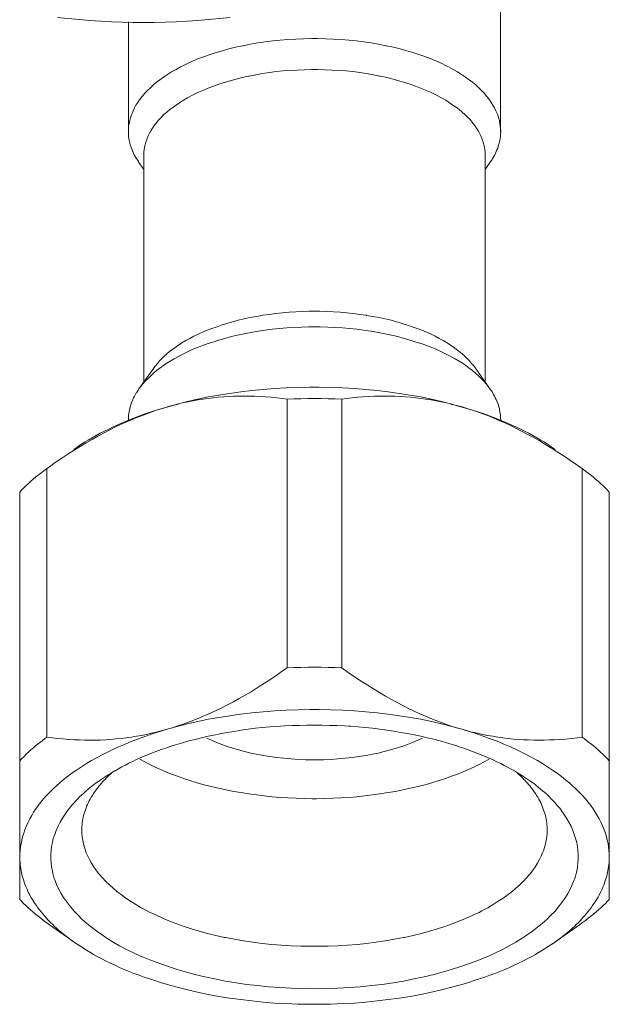
# Model space of a CAD drawing. Units: inches. Extents: x 0 to 210, y 0 to 297.
# Drawn here: x 151 to 154, y 107 to 113 of the extents above; entities that cross this region are included whole.
import ezdxf

# ---------------------------------------------------------------- set-up
doc = ezdxf.new("R2010")
doc.units = ezdxf.units.IN
doc.header["$MEASUREMENT"] = 0
doc.layers.add('Livello 1', color=7, linetype='Continuous')

# ---------------------------------------------------------------- blocks, each defined once
blk = doc.blocks.new('block 3')
at = {"layer": 'Livello 1', "color": 178, "lineweight": 18, "true_color": 0x060506}
for points in [[(153.7222, 112.8927), (153.7222, 112.2055)], [(151.6073, 112.8286), (151.6073, 112.2053)], [(152.6649, 112.7344), (152.6469, 112.7344), (152.6021, 112.7333), (152.558, 112.7315), (152.5139, 112.7287), (152.4705, 112.7252), (152.4274, 112.721), (152.3851, 112.7153), (152.3431, 112.7093), (152.3019, 112.7019), (152.2602, 112.6938), (152.2556, 112.6931), (152.2161, 112.6846), (152.1784, 112.6751), (152.1417, 112.6652), (152.1064, 112.655), (152.0725, 112.6434), (152.039, 112.6317), (152.0066, 112.6201), (151.9759, 112.6067), (151.9462, 112.594), (151.9166, 112.5795), (151.9039, 112.5735), (151.8782, 112.559), (151.8528, 112.5446), (151.8295, 112.5294), (151.8069, 112.5149), (151.7854, 112.4994), (151.7681, 112.486), (151.7494, 112.4708), (151.7325, 112.4546), (151.7162, 112.4391), (151.7018, 112.4239), (151.6884, 112.4077), (151.6838, 112.4031), (151.6711, 112.3869), (151.6605, 112.371), (151.6503, 112.3558), (151.6425, 112.3403), (151.634, 112.3241), (151.6281, 112.3089), (151.6242, 112.3004), (151.6189, 112.2842), (151.6153, 112.2684), (151.6118, 112.2521), (151.609, 112.2369), (151.6079, 112.2207), (151.6072, 112.2056)], [(152.6649, 112.7344), (152.6821, 112.7344), (152.7273, 112.7333), (152.7714, 112.7315), (152.8155, 112.7287), (152.8592, 112.7252), (152.9016, 112.721), (152.945, 112.7153), (152.9869, 112.7093), (153.0282, 112.7019), (153.0699, 112.6938), (153.0744, 112.6931), (153.114, 112.6846), (153.1517, 112.6751), (153.1887, 112.6652), (153.2237, 112.655), (153.2579, 112.6434), (153.2914, 112.6317), (153.3224, 112.6201), (153.3542, 112.6067), (153.3838, 112.594), (153.4124, 112.5795), (153.4258, 112.5735), (153.4523, 112.559), (153.4773, 112.5446), (153.5006, 112.5294), (153.5232, 112.5149), (153.544, 112.4994), (153.562, 112.486), (153.581, 112.4708), (153.598, 112.4546), (153.6135, 112.4391), (153.6287, 112.4239), (153.6421, 112.4077), (153.6463, 112.4031), (153.6583, 112.3869), (153.6692, 112.371), (153.6787, 112.3558), (153.6879, 112.3403), (153.696, 112.3241), (153.7024, 112.3089), (153.7059, 112.3004), (153.7105, 112.2842), (153.7151, 112.2684), (153.7186, 112.2521), (153.72, 112.2369), (153.7221, 112.2207), (153.7228, 112.2056)], [(152.6649, 112.558), (152.6486, 112.558), (152.6074, 112.5573), (152.5671, 112.5552), (152.5266, 112.5534), (152.4867, 112.5499), (152.4476, 112.5463), (152.4087, 112.541), (152.3699, 112.5354), (152.3315, 112.5283), (152.2934, 112.5209), (152.2902, 112.5199), (152.2539, 112.5121), (152.2189, 112.504), (152.1858, 112.4948), (152.1523, 112.4853), (152.1216, 112.4751), (152.0912, 112.4645), (152.0613, 112.4528), (152.0334, 112.4412), (152.0055, 112.4296), (151.9798, 112.4162), (151.9671, 112.4105), (151.9427, 112.3971), (151.9202, 112.3837), (151.8986, 112.3699), (151.8782, 112.3565), (151.8591, 112.3428), (151.8429, 112.3304), (151.8256, 112.316), (151.8094, 112.3026), (151.7949, 112.2881), (151.7815, 112.2736), (151.7692, 112.2592), (151.7653, 112.2542), (151.7547, 112.2398), (151.7441, 112.225), (151.7349, 112.2105), (151.7268, 112.196), (151.7205, 112.1819), (151.7141, 112.1675), (151.7117, 112.1604), (151.706, 112.1459), (151.7028, 112.1308), (151.699, 112.1163), (151.6972, 112.1018), (151.6961, 112.0877), (151.6954, 112.0733)], [(152.6649, 112.558), (152.6811, 112.558), (152.7217, 112.5573), (152.7633, 112.5552), (152.8028, 112.5534), (152.843, 112.5499), (152.8825, 112.5463), (152.9217, 112.541), (152.9601, 112.5354), (152.9982, 112.5283), (153.0356, 112.5209), (153.0402, 112.5199), (153.0762, 112.5121), (153.1115, 112.504), (153.1446, 112.4948), (153.1767, 112.4853), (153.2085, 112.4751), (153.2388, 112.4645), (153.2678, 112.4528), (153.2963, 112.4412), (153.3235, 112.4296), (153.3507, 112.4162), (153.3623, 112.4105), (153.3866, 112.3971), (153.4103, 112.3837), (153.4315, 112.3699), (153.4516, 112.3565), (153.471, 112.3428), (153.4872, 112.3304), (153.5045, 112.316), (153.5196, 112.3026), (153.5341, 112.2881), (153.5486, 112.2736), (153.5609, 112.2592), (153.5648, 112.2542), (153.5754, 112.2398), (153.5856, 112.225), (153.5944, 112.2105), (153.6022, 112.196), (153.6096, 112.1819), (153.6159, 112.1675), (153.6184, 112.1604), (153.623, 112.1459), (153.6276, 112.1308), (153.6304, 112.1163), (153.6329, 112.1018), (153.6339, 112.0877), (153.6346, 112.0733)], [(151.6072, 112.2056), (151.6072, 112.2034), (151.6072, 112.1946), (151.6079, 112.1847), (151.609, 112.1756), (151.6101, 112.1664), (151.6118, 112.1576), (151.6136, 112.1488), (151.6164, 112.1385), (151.6178, 112.1297), (151.6217, 112.1209), (151.6242, 112.1107), (151.6281, 112.1018), (151.6323, 112.0923), (151.6358, 112.0828), (151.6404, 112.0733), (151.646, 112.0641), (151.6513, 112.0549), (151.6531, 112.0525)], [(153.7228, 112.2056), (153.7228, 112.2034), (153.7221, 112.1946), (153.7221, 112.1847), (153.7211, 112.1756), (153.7193, 112.1664), (153.7186, 112.1576), (153.7168, 112.1488), (153.714, 112.1385), (153.7112, 112.1297), (153.7084, 112.1209), (153.7059, 112.1107), (153.7013, 112.1018), (153.6978, 112.0923), (153.6932, 112.0828), (153.689, 112.0733), (153.6844, 112.0641), (153.6787, 112.0549), (153.677, 112.0525)], [(151.6955, 112.0736), (151.6955, 110.7827)], [(153.634, 112.0736), (153.634, 110.7827)], [(151.6677, 112.0299), (151.6955, 111.9901)], [(153.6618, 112.0295), (153.634, 111.9906)], [(152.6649, 111.1843), (152.6352, 111.1843), (152.5968, 111.1832), (152.558, 111.1814), (152.5202, 111.179), (152.4825, 111.1754), (152.4447, 111.1716), (152.408, 111.167), (152.371, 111.162), (152.3682, 111.161), (152.3333, 111.1546), (152.298, 111.1483), (152.2638, 111.1412), (152.2306, 111.1331), (152.1981, 111.1239), (152.1667, 111.1151), (152.135, 111.1052), (152.1054, 111.095), (152.0821, 111.0872), (152.0542, 111.0767), (152.0284, 111.0654), (152.003, 111.0537), (151.9787, 111.0421), (151.9561, 111.0305), (151.9339, 111.0181), (151.912, 111.005), (151.8916, 110.9916), (151.8782, 110.9818), (151.8591, 110.9694), (151.8418, 110.956), (151.8256, 110.9426), (151.8111, 110.9289), (151.797, 110.9165), (151.7843, 110.902), (151.7727, 110.8883), (151.761, 110.8749), (151.7508, 110.8615)], [(152.6649, 111.1843), (152.6948, 111.1843), (152.7337, 111.1832), (152.7721, 111.1814), (152.8098, 111.179), (152.8479, 111.1754), (152.8846, 111.1716), (152.9217, 111.167), (152.9584, 111.162), (152.9608, 111.161), (152.9972, 111.1546), (153.0321, 111.1483), (153.0663, 111.1412), (153.0998, 111.1331), (153.1319, 111.1239), (153.1633, 111.1151), (153.194, 111.1052), (153.2247, 111.095), (153.248, 111.0872), (153.2752, 111.0767), (153.302, 111.0654), (153.327, 111.0537), (153.3507, 111.0421), (153.3739, 111.0305), (153.3962, 111.0181), (153.418, 111.005), (153.4378, 110.9916), (153.4523, 110.9818), (153.4699, 110.9694), (153.4872, 110.956), (153.5034, 110.9426), (153.5186, 110.9289), (153.5323, 110.9165), (153.5458, 110.902), (153.5574, 110.8883), (153.5694, 110.8749), (153.5789, 110.8615)], [(152.6649, 111.0961), (152.6324, 111.0961), (152.5904, 111.0943), (152.5481, 111.0929), (152.5068, 111.0901), (152.4655, 111.0862), (152.425, 111.0827), (152.3844, 111.0774), (152.3449, 111.071), (152.3421, 111.071), (152.3026, 111.064), (152.2645, 111.0566), (152.2278, 111.0488), (152.1907, 111.0403), (152.1562, 111.0305), (152.1209, 111.0206), (152.0874, 111.0096), (152.0542, 110.999), (152.0288, 110.9902), (151.9992, 110.9782), (151.9706, 110.9666), (151.9427, 110.9539), (151.9166, 110.9415), (151.8916, 110.9281), (151.8669, 110.9147), (151.844, 110.901), (151.8214, 110.8869), (151.8062, 110.8756), (151.7861, 110.8615), (151.7674, 110.847), (151.7501, 110.8325), (151.7342, 110.8181), (151.7191, 110.8029), (151.7046, 110.7884), (151.6908, 110.7733), (151.6792, 110.7588), (151.6676, 110.7433)], [(152.6649, 111.0961), (152.6973, 111.0961), (152.7397, 111.0943), (152.7809, 111.0929), (152.8233, 111.0901), (152.8638, 111.0862), (152.9055, 111.0827), (152.945, 111.0774), (152.9852, 111.071), (152.988, 111.071), (153.0268, 111.064), (153.0653, 111.0566), (153.1019, 111.0488), (153.1383, 111.0403), (153.1743, 111.0305), (153.2085, 111.0206), (153.2427, 111.0096), (153.2759, 110.999), (153.3013, 110.9902), (153.3309, 110.9782), (153.3595, 110.9666), (153.3866, 110.9539), (153.4135, 110.9415), (153.4389, 110.9281), (153.4632, 110.9147), (153.4861, 110.901), (153.5091, 110.8869), (153.5242, 110.8756), (153.544, 110.8615), (153.5627, 110.847), (153.58, 110.8325), (153.5962, 110.8181), (153.6114, 110.8029), (153.6258, 110.7884), (153.6385, 110.7733), (153.6509, 110.7588), (153.6618, 110.7433)], [(151.7512, 110.8607), (151.6676, 110.7436)], [(153.5794, 110.8612), (153.6619, 110.7434)], [(151.8274, 110.6403), (151.8838, 110.6565), (151.9424, 110.6709), (152.001, 110.6844), (152.0602, 110.6974), (152.1216, 110.708), (152.1826, 110.7179), (152.2458, 110.727), (152.3086, 110.7341), (152.3735, 110.7404), (152.4381, 110.7457), (152.5037, 110.7493), (152.571, 110.7521), (152.6388, 110.7531), (152.6649, 110.7531), (152.691, 110.7531), (152.7584, 110.7521), (152.8258, 110.7493), (152.8917, 110.7457), (152.9563, 110.7404), (153.0212, 110.7341), (153.0843, 110.727), (153.1468, 110.7179), (153.2082, 110.708), (153.2696, 110.6974), (153.3288, 110.6844), (153.3874, 110.6709), (153.4456, 110.6565), (153.5024, 110.6403)], [(151.6531, 110.7211), (151.652, 110.7204), (151.6467, 110.7105), (151.6425, 110.7013), (151.6369, 110.6925), (151.633, 110.6833), (151.6316, 110.6787), (151.627, 110.6696), (151.6235, 110.66), (151.6206, 110.6509), (151.6178, 110.6417), (151.6153, 110.6322), (151.6136, 110.623), (151.6118, 110.6131), (151.6101, 110.6043), (151.609, 110.5941), (151.6079, 110.5852), (151.6072, 110.5764), (151.6072, 110.5672)], [(152.5106, 110.6852), (152.4827, 110.6891), (152.4503, 110.6926), (152.4185, 110.6961), (152.3871, 110.6979), (152.3557, 110.7007), (152.3254, 110.7014), (152.2947, 110.7025), (152.2651, 110.7025), (152.2354, 110.7025), (152.2054, 110.7014), (152.1769, 110.7007), (152.1479, 110.6979), (152.1183, 110.6961), (152.0897, 110.6933), (152.0608, 110.6891), (152.0312, 110.6852), (152.0022, 110.6806), (151.9737, 110.6757), (151.9447, 110.67), (151.9158, 110.6637), (151.8869, 110.6566), (151.8844, 110.6556), (151.8558, 110.6485), (151.8276, 110.6411)], [(152.5104, 110.6847), (152.5104, 109.1583)], [(152.8197, 110.6847), (152.8197, 109.1583)], [(153.503, 110.6411), (153.4737, 110.6485), (153.4451, 110.6556), (153.4426, 110.6566), (153.4148, 110.6637), (153.3855, 110.67), (153.3569, 110.6757), (153.3269, 110.6806), (153.2983, 110.6852), (153.2694, 110.6891), (153.2408, 110.6933), (153.2112, 110.6961), (153.1823, 110.6979), (153.1537, 110.7007), (153.1237, 110.7014), (153.0951, 110.7025), (153.0655, 110.7025), (153.0348, 110.7025), (153.0041, 110.7014), (152.9734, 110.7007), (152.9435, 110.6979), (152.9117, 110.6961), (152.8792, 110.6926), (152.8479, 110.6891), (152.82, 110.6852)], [(153.677, 110.7211), (153.678, 110.7204), (153.6826, 110.7105), (153.6879, 110.7013), (153.6921, 110.6925), (153.6967, 110.6833), (153.6989, 110.6787), (153.7024, 110.6696), (153.7059, 110.66), (153.7094, 110.6509), (153.7123, 110.6417), (153.7151, 110.6322), (153.7168, 110.623), (153.7186, 110.6131), (153.72, 110.6043), (153.7211, 110.5941), (153.7221, 110.5852), (153.7221, 110.5764), (153.7228, 110.5672)], [(151.8274, 110.6403), (151.7978, 110.6314), (151.7681, 110.6226), (151.7374, 110.6117), (151.7067, 110.6007), (151.6761, 110.5891), (151.6556, 110.581), (151.6249, 110.5683), (151.5935, 110.5549), (151.5628, 110.5404), (151.5304, 110.5253), (151.499, 110.509), (151.4669, 110.4921), (151.4344, 110.4752), (151.4009, 110.4561), (151.3677, 110.4363), (151.3335, 110.4166), (151.2993, 110.3947), (151.264, 110.3725), (151.2284, 110.3489), (151.192, 110.3249), (151.1596, 110.3012)], [(151.8274, 110.6403), (151.7995, 110.6325), (151.7681, 110.6226), (151.7374, 110.6124), (151.7067, 110.6029), (151.6761, 110.5919), (151.6567, 110.5845), (151.6277, 110.5729), (151.5999, 110.5623), (151.5727, 110.5506), (151.5466, 110.5387), (151.5205, 110.527), (151.4954, 110.5154), (151.4711, 110.503), (151.4478, 110.4914), (151.4242, 110.4783), (151.4019, 110.4649), (151.3797, 110.4526), (151.3586, 110.4399), (151.3377, 110.4265), (151.3173, 110.4131), (151.2975, 110.3993)], [(153.5024, 110.6403), (153.5303, 110.6325), (153.5617, 110.6226), (153.5923, 110.6124), (153.623, 110.6029), (153.6534, 110.5919), (153.6731, 110.5845), (153.7021, 110.5729), (153.7299, 110.5623), (153.7571, 110.5506), (153.7832, 110.5387), (153.8089, 110.527), (153.8344, 110.5154), (153.8587, 110.503), (153.882, 110.4914), (153.9056, 110.4783), (153.9278, 110.4649), (153.9504, 110.4526), (153.9709, 110.4399), (153.9917, 110.4265), (154.0122, 110.4131), (154.0323, 110.3993)], [(154.1701, 110.301), (154.1503, 110.3155), (154.1143, 110.3398), (154.0783, 110.3642), (154.0434, 110.3864), (154.0092, 110.4083), (154.0081, 110.4093), (153.9739, 110.4298), (153.9408, 110.4495), (153.9076, 110.4686), (153.8741, 110.4866), (153.8416, 110.5035), (153.8095, 110.5197), (153.7781, 110.5349), (153.7457, 110.5504), (153.715, 110.5638), (153.6832, 110.5772), (153.6529, 110.5899), (153.6222, 110.6016), (153.5915, 110.6125), (153.5619, 110.6224), (153.5315, 110.6323), (153.503, 110.6411)], [(151.1444, 110.2914), (151.1338, 110.2825), (151.1176, 110.2709), (151.1021, 110.2589), (151.0972, 110.2547), (151.0816, 110.2427), (151.0672, 110.2303), (151.0538, 110.2187), (151.0403, 110.206), (151.0266, 110.1943), (151.0139, 110.182), (151.0022, 110.1689), (150.9899, 110.1573)], [(151.1447, 110.291), (151.1447, 108.7642)], [(151.1595, 110.3009), (151.145, 110.2914)], [(154.1851, 110.291), (154.17, 110.3012)], [(154.1853, 110.291), (154.1853, 108.7642)], [(154.1854, 110.2914), (154.1959, 110.2825), (154.2122, 110.2709), (154.2273, 110.2589), (154.2326, 110.2547), (154.2478, 110.2427), (154.2623, 110.2303), (154.2757, 110.2187), (154.2894, 110.206), (154.3032, 110.1943), (154.3155, 110.182), (154.3272, 110.1689), (154.3399, 110.1573)], [(150.9899, 110.157), (150.9899, 107.8424)], [(154.3399, 107.8424), (154.3399, 110.157)], [(152.5104, 109.1589), (152.4896, 109.1445), (152.4525, 109.1184), (152.4165, 109.0944), (152.3806, 109.0707), (152.3456, 109.0485), (152.34, 109.0446), (152.3051, 109.0228), (152.2708, 109.0034), (152.2377, 108.9843), (152.2042, 108.9653), (152.171, 108.9487), (152.1385, 108.9314), (152.1061, 108.9162), (152.0736, 108.9007), (152.0422, 108.8873), (152.0112, 108.8739), (151.9794, 108.8608), (151.9488, 108.8496), (151.9184, 108.8379), (151.8877, 108.828), (151.8581, 108.8178), (151.8274, 108.809)], [(153.503, 108.8088), (153.4723, 108.8179), (153.4416, 108.8275), (153.4109, 108.8387), (153.3805, 108.8493), (153.3499, 108.861), (153.3266, 108.8698), (153.2948, 108.8835), (153.2634, 108.897), (153.232, 108.9125), (153.1996, 108.9276), (153.1671, 108.9435), (153.135, 108.9608), (153.1015, 108.9788), (153.068, 108.9978), (153.0338, 109.0172), (152.9999, 109.0381), (152.9646, 109.061), (152.9293, 109.0832), (152.8926, 109.1072), (152.8567, 109.1326), (152.82, 109.1587)], [(153.503, 108.8088), (153.4451, 108.825), (153.3872, 108.8394), (153.329, 108.8529), (153.2694, 108.8656), (153.2087, 108.8761), (153.1474, 108.886), (153.0842, 108.8952), (153.0214, 108.9022), (152.9569, 108.9086), (152.8919, 108.9139), (152.8253, 108.9174), (152.7586, 108.9202), (152.6912, 108.9213), (152.6651, 108.9213), (152.639, 108.9213), (152.5716, 108.9202), (152.5039, 108.9174), (152.4386, 108.9139), (152.3727, 108.9086), (152.3092, 108.9022), (152.2449, 108.8952), (152.1829, 108.886), (152.1218, 108.8761), (152.0608, 108.8656), (152.0015, 108.8529), (151.9419, 108.8394), (151.8844, 108.825), (151.8276, 108.8088)], [(151.9156, 108.7324), (151.9509, 108.7427), (151.9865, 108.7515), (152.0228, 108.7603), (152.0602, 108.7695), (152.092, 108.7755), (152.1294, 108.7839), (152.1692, 108.791), (152.2088, 108.7973), (152.2483, 108.8033), (152.2888, 108.809), (152.3294, 108.8146), (152.3696, 108.8189), (152.4113, 108.8224), (152.4525, 108.8252), (152.4949, 108.828), (152.5365, 108.8309), (152.5785, 108.8312), (152.6215, 108.8323), (152.6638, 108.833), (152.6649, 108.833)], [(152.6649, 108.833), (152.7072, 108.8323), (152.7492, 108.8312), (152.7915, 108.8309), (152.8346, 108.828), (152.86, 108.827), (152.8699, 108.8263), (152.9122, 108.8224), (152.9535, 108.8189), (152.9944, 108.8146), (153.0357, 108.81), (153.0752, 108.8044), (153.1143, 108.7984), (153.1542, 108.7917), (153.193, 108.785), (153.2308, 108.7776), (153.2685, 108.7695), (153.3052, 108.7614), (153.3422, 108.7522), (153.3782, 108.7427), (153.4142, 108.7324)], [(151.8276, 108.8088), (151.7909, 108.7978), (151.7475, 108.7844), (151.7063, 108.77), (151.6657, 108.7555), (151.6269, 108.7414), (151.5884, 108.7251), (151.5514, 108.7089), (151.5158, 108.6931), (151.4805, 108.6758), (151.4614, 108.6666), (151.4293, 108.6493), (151.3986, 108.6317), (151.369, 108.6144), (151.3401, 108.5964), (151.3129, 108.5773), (151.2868, 108.5597), (151.2618, 108.5407), (151.2378, 108.5216), (151.2152, 108.5022), (151.2007, 108.4902), (151.1803, 108.4715), (151.1612, 108.4517), (151.1422, 108.4327), (151.1259, 108.414), (151.1097, 108.395), (151.0952, 108.3759), (151.0818, 108.3572), (151.0691, 108.3385), (151.0579, 108.3195), (151.048, 108.3004), (151.0452, 108.2969), (151.036, 108.2771), (151.0272, 108.2574), (151.0187, 108.2376), (151.0127, 108.2179), (151.0064, 108.1977), (151.0021, 108.1791), (150.9975, 108.1593), (150.9947, 108.1402), (150.9919, 108.1205), (150.9908, 108.1029), (150.9901, 108.0838)], [(151.8274, 108.809), (151.7995, 108.8012), (151.7706, 108.7938), (151.7681, 108.7928), (151.7392, 108.7868), (151.7103, 108.7801), (151.6817, 108.7737), (151.6528, 108.7695), (151.6242, 108.7649), (151.5953, 108.7603), (151.5656, 108.7571), (151.5367, 108.7543), (151.5081, 108.7515), (151.4785, 108.7497), (151.4496, 108.7476), (151.4199, 108.7476), (151.3903, 108.7469), (151.3607, 108.7476), (151.33, 108.7487), (151.2993, 108.7497), (151.2679, 108.7515), (151.2361, 108.7543), (151.2047, 108.7571), (151.1737, 108.7603), (151.1444, 108.7649)], [(153.503, 108.8088), (153.5396, 108.7978), (153.5816, 108.7844), (153.6233, 108.77), (153.6638, 108.7555), (153.7033, 108.7414), (153.7411, 108.7251), (153.7781, 108.7089), (153.8137, 108.6931), (153.849, 108.6758), (153.8681, 108.6666), (153.9002, 108.6493), (153.9316, 108.6317), (153.9612, 108.6144), (153.9891, 108.5964), (154.0173, 108.5773), (154.0434, 108.5597), (154.0685, 108.5407), (154.0917, 108.5216), (154.1154, 108.5022), (154.1298, 108.4902), (154.1503, 108.4715), (154.169, 108.4517), (154.1873, 108.4327), (154.2043, 108.414), (154.2198, 108.395), (154.2343, 108.3759), (154.2484, 108.3572), (154.26, 108.3385), (154.2717, 108.3195), (154.2822, 108.3004), (154.2844, 108.2969), (154.2942, 108.2771), (154.3023, 108.2574), (154.3105, 108.2376), (154.3175, 108.2179), (154.3232, 108.1977), (154.3285, 108.1791), (154.333, 108.1593), (154.3359, 108.1402), (154.3376, 108.1205), (154.3394, 108.1029), (154.3394, 108.0838)], [(154.1852, 108.765), (154.1567, 108.7611), (154.1249, 108.7576), (154.0924, 108.7537), (154.0614, 108.7513), (154.0307, 108.7495), (154.0004, 108.7484), (153.9697, 108.7477), (153.94, 108.7467), (153.9104, 108.7477), (153.8804, 108.7484), (153.8518, 108.7495), (153.8222, 108.7513), (153.7933, 108.7537), (153.7644, 108.7566), (153.7347, 108.7601), (153.7062, 108.765), (153.6772, 108.7692), (153.6487, 108.7745), (153.619, 108.7802), (153.5912, 108.7862), (153.5619, 108.7936), (153.5594, 108.7936), (153.5308, 108.8006), (153.503, 108.8088)], [(151.145, 108.765), (151.1333, 108.7566), (151.1182, 108.7438), (151.1027, 108.7322), (151.0963, 108.7276), (151.0818, 108.716), (151.0674, 108.7036), (151.0529, 108.692), (151.0395, 108.6789), (151.0272, 108.6676), (151.0145, 108.655), (151.0021, 108.6433), (150.9901, 108.6306)], [(151.4415, 108.5165), (151.4577, 108.5275), (151.4746, 108.5391), (151.4919, 108.55), (151.5099, 108.5606), (151.5286, 108.5723), (151.5314, 108.5733), (151.5505, 108.585), (151.5702, 108.5959), (151.5907, 108.6058), (151.6108, 108.6164), (151.632, 108.6262), (151.6538, 108.6365), (151.6753, 108.646), (151.6979, 108.6559), (151.7212, 108.6661), (151.7449, 108.6749), (151.7688, 108.6841), (151.7939, 108.694), (151.8193, 108.7017), (151.8454, 108.7109), (151.8609, 108.7162)], [(153.2786, 108.7594), (153.2511, 108.7467), (153.2222, 108.7343), (153.1925, 108.723), (153.1618, 108.7114), (153.1294, 108.7019), (153.0959, 108.692), (153.0616, 108.6828), (153.026, 108.674), (152.9953, 108.6676), (152.9576, 108.6606), (152.9177, 108.6539), (152.8792, 108.649), (152.839, 108.6444), (152.7981, 108.6405), (152.7579, 108.6377), (152.7163, 108.6359), (152.675, 108.6348), (152.6651, 108.6348), (152.6552, 108.6348), (152.6129, 108.6359), (152.5716, 108.6377), (152.5314, 108.6405), (152.4905, 108.6444), (152.451, 108.649), (152.4115, 108.6539), (152.3727, 108.6606), (152.3342, 108.6676), (152.3035, 108.674), (152.2679, 108.6828), (152.2333, 108.692), (152.2002, 108.7019), (152.1684, 108.7114), (152.1381, 108.723), (152.1081, 108.7343), (152.0795, 108.7467), (152.0516, 108.7594)], [(153.4689, 108.7162), (153.4869, 108.7102), (153.513, 108.701), (153.5384, 108.6922), (153.5634, 108.683), (153.5878, 108.6739), (153.6121, 108.6643), (153.6354, 108.6545), (153.658, 108.6453), (153.6795, 108.6354), (153.7014, 108.6248), (153.7229, 108.6146), (153.7426, 108.604), (153.762, 108.5941), (153.7821, 108.5832), (153.8012, 108.5723), (153.8192, 108.5617), (153.8368, 108.5511), (153.8548, 108.5391), (153.8721, 108.5282), (153.8883, 108.5165)], [(154.1852, 108.765), (154.1962, 108.7566), (154.2124, 108.7438), (154.2276, 108.7322), (154.2332, 108.7276), (154.2484, 108.716), (154.2628, 108.7036), (154.2762, 108.692), (154.2897, 108.6789), (154.3031, 108.6676), (154.3158, 108.655), (154.3274, 108.6433), (154.3394, 108.6306)], [(152.6651, 108.4147), (152.6524, 108.4147), (152.6065, 108.4154), (152.56, 108.4175), (152.5141, 108.4193), (152.469, 108.4221), (152.4242, 108.4256), (152.379, 108.4309), (152.3349, 108.4362), (152.2919, 108.4419), (152.2478, 108.4489), (152.2054, 108.4563), (152.1624, 108.4641), (152.1211, 108.474), (152.1091, 108.4757), (152.0696, 108.486), (152.0301, 108.4958), (151.9924, 108.5064), (151.9564, 108.5181), (151.9204, 108.529), (151.8858, 108.5417), (151.853, 108.5541), (151.8206, 108.5668), (151.7899, 108.5802), (151.7592, 108.5946), (151.7295, 108.6091), (151.701, 108.6235), (151.6731, 108.6387)], [(153.6564, 108.6387), (153.6285, 108.6235), (153.6007, 108.6091), (153.571, 108.5946), (153.5403, 108.5802), (153.509, 108.5668), (153.4765, 108.5541), (153.4433, 108.5417), (153.4091, 108.529), (153.3738, 108.5181), (153.3372, 108.5064), (153.2994, 108.4958), (153.2606, 108.486), (153.2204, 108.4757), (153.2091, 108.474), (153.1671, 108.4641), (153.1248, 108.4563), (153.0817, 108.4489), (153.0383, 108.4419), (152.9942, 108.4362), (152.9501, 108.4309), (152.9061, 108.4256), (152.8613, 108.4221), (152.8154, 108.4193), (152.7695, 108.4175), (152.7237, 108.4154), (152.6771, 108.4147), (152.6651, 108.4147)], [(151.4531, 108.5003), (151.4549, 108.5031), (151.4612, 108.5095), (151.4669, 108.5158), (151.4693, 108.5194), (151.4757, 108.5246), (151.4813, 108.531), (151.4873, 108.5366), (151.493, 108.5426), (151.499, 108.5483), (151.5053, 108.5532), (151.5117, 108.5589)], [(153.8192, 108.5589), (153.8217, 108.556), (153.828, 108.5511), (153.8344, 108.5444), (153.8368, 108.5426), (153.8425, 108.5366), (153.8488, 108.531), (153.8541, 108.5246), (153.8605, 108.5194), (153.8657, 108.513), (153.871, 108.507), (153.8767, 108.5003)], [(151.2402, 108.3159), (151.2473, 108.3276), (151.2554, 108.3385), (151.2639, 108.3491), (151.2727, 108.3607), (151.279, 108.3692), (151.2889, 108.3798), (151.2985, 108.3914), (151.3087, 108.402), (151.3193, 108.4133), (151.3302, 108.4249), (151.3418, 108.4355), (151.3538, 108.4461), (151.3655, 108.457), (151.3789, 108.468), (151.3912, 108.4786), (151.4046, 108.4895), (151.4191, 108.5004), (151.4336, 108.511), (151.442, 108.5167)], [(151.3423, 108.2368), (151.3423, 108.2467), (151.3434, 108.2569), (151.3444, 108.2675), (151.3452, 108.2773), (151.3473, 108.2879), (151.349, 108.2982), (151.3504, 108.3087), (151.3533, 108.3197), (151.3561, 108.3296), (151.3596, 108.3405), (151.3635, 108.3511), (151.3667, 108.361), (151.3702, 108.3719), (151.3748, 108.3818), (151.3801, 108.3924), (151.3847, 108.4026), (151.3903, 108.4125), (151.3963, 108.423), (151.4027, 108.4333), (151.409, 108.4439), (151.4164, 108.4544), (151.4242, 108.4643), (151.4316, 108.4753), (151.4404, 108.4851), (151.4489, 108.4957), (151.4531, 108.5003)], [(153.8767, 108.5003), (153.8809, 108.4957), (153.8894, 108.4851), (153.8982, 108.4753), (153.9056, 108.4643), (153.9134, 108.4544), (153.9208, 108.4439), (153.9268, 108.4333), (153.9335, 108.423), (153.9395, 108.4125), (153.9448, 108.4026), (153.9504, 108.3924), (153.9547, 108.3818), (153.9592, 108.3719), (153.9631, 108.361), (153.9666, 108.3511), (153.9702, 108.3405), (153.9737, 108.3296), (153.9765, 108.3197), (153.9793, 108.3087), (153.9811, 108.2982), (153.9825, 108.2879), (153.9843, 108.2773), (153.9853, 108.2675), (153.9864, 108.2569), (153.9871, 108.2467), (153.9871, 108.2368)], [(153.8885, 108.5167), (153.8942, 108.5121), (153.9083, 108.5022), (153.9228, 108.4913), (153.9362, 108.4803), (153.9496, 108.4697), (153.9612, 108.4595), (153.9732, 108.4489), (153.9859, 108.4383), (153.9976, 108.4267), (154.0081, 108.4154), (154.0187, 108.4048), (154.0289, 108.3942), (154.0388, 108.3826), (154.0476, 108.3713), (154.0579, 108.3607), (154.0656, 108.3491), (154.0741, 108.3385), (154.0819, 108.3276), (154.0893, 108.3159)], [(152.6651, 107.3345), (152.6644, 107.3345), (152.5977, 107.3352), (152.5328, 107.3373), (152.4683, 107.3409), (152.4041, 107.3461), (152.3416, 107.3525), (152.2792, 107.3596), (152.2192, 107.3687), (152.1589, 107.3786), (152.0993, 107.3902), (152.0418, 107.4026), (151.9843, 107.416), (151.9384, 107.429), (151.8855, 107.4439), (151.835, 107.4601), (151.7853, 107.4774), (151.738, 107.4954), (151.6918, 107.5144), (151.6802, 107.5187), (151.6368, 107.5388), (151.5965, 107.5585), (151.5577, 107.579), (151.5207, 107.5998), (151.4858, 107.6213), (151.4526, 107.6439), (151.4276, 107.6619), (151.3979, 107.6841), (151.3708, 107.706), (151.3454, 107.7282), (151.3221, 107.7518), (151.3006, 107.7744), (151.2808, 107.7973), (151.2727, 107.8069), (151.2554, 107.8302), (151.2392, 107.8534), (151.2247, 107.876), (151.2124, 107.8996), (151.2014, 107.9219), (151.1926, 107.9441), (151.1845, 107.9667), (151.1782, 107.99), (151.1757, 108.0034), (151.1711, 108.027), (151.1683, 108.0503), (151.1672, 108.0739), (151.1672, 108.0972), (151.1683, 108.1205), (151.1711, 108.1431), (151.1757, 108.1653), (151.1806, 108.1882), (151.1891, 108.2115), (151.1968, 108.2348), (151.2081, 108.2581), (151.2198, 108.281), (151.2332, 108.3043), (151.2402, 108.3159)], [(154.0893, 108.3159), (154.0974, 108.3043), (154.1108, 108.281), (154.1224, 108.2581), (154.1323, 108.2348), (154.1411, 108.2115), (154.1485, 108.1882), (154.1549, 108.1653), (154.1584, 108.1431), (154.1612, 108.1205), (154.163, 108.0972), (154.163, 108.0739), (154.1612, 108.0503), (154.1584, 108.027), (154.1549, 108.0034), (154.151, 107.99), (154.145, 107.9667), (154.1365, 107.9441), (154.1277, 107.9219), (154.1171, 107.8996), (154.1044, 107.876), (154.0903, 107.8534), (154.0748, 107.8302), (154.0568, 107.8069), (154.0494, 107.7973), (154.03, 107.7744), (154.0081, 107.7518), (153.9841, 107.7282), (153.9584, 107.706), (153.9316, 107.6841), (153.903, 107.6619), (153.878, 107.6439), (153.8444, 107.6213), (153.8095, 107.5998), (153.7714, 107.579), (153.733, 107.5585), (153.6928, 107.5388), (153.6494, 107.5187), (153.6384, 107.5144), (153.5926, 107.4954), (153.5449, 107.4774), (153.4956, 107.4601), (153.444, 107.4439), (153.3911, 107.429), (153.3453, 107.416), (153.2885, 107.4026), (153.2299, 107.3902), (153.1717, 107.3786), (153.1114, 107.3687), (153.05, 107.3596), (152.9883, 107.3525), (152.9251, 107.3461), (152.8623, 107.3409), (152.797, 107.3373), (152.7318, 107.3352), (152.6658, 107.3345), (152.6651, 107.3345)], [(152.6651, 107.5758), (152.6425, 107.5758), (152.5871, 107.5762), (152.5314, 107.579), (152.476, 107.5818), (152.4224, 107.5864), (152.3684, 107.5924), (152.3152, 107.5987), (152.2622, 107.6068), (152.2107, 107.616), (152.1589, 107.6259), (152.1532, 107.6266), (152.1038, 107.6375), (152.0562, 107.6495), (152.0103, 107.6619), (151.9663, 107.6753), (151.9239, 107.689), (151.8826, 107.7032), (151.8417, 107.7187), (151.8033, 107.7349), (151.7666, 107.7518), (151.7306, 107.7688), (151.7133, 107.7769), (151.6809, 107.7952), (151.6498, 107.8129), (151.6202, 107.8319), (151.592, 107.8499), (151.5659, 107.8697), (151.5436, 107.8855), (151.5207, 107.9056), (151.4995, 107.9247), (151.4794, 107.9441), (151.4604, 107.9642), (151.4438, 107.984), (151.4382, 107.99), (151.423, 108.0101), (151.4092, 108.0298), (151.3979, 108.0485), (151.3859, 108.0683), (151.3771, 108.0884), (151.3679, 108.1071), (151.3644, 108.118), (151.3581, 108.1378), (151.3528, 108.1575), (151.3482, 108.1783), (151.3454, 108.1977), (151.3436, 108.2168), (151.3425, 108.2369)], [(153.9866, 108.2369), (153.9866, 108.2168), (153.9849, 108.1977), (153.982, 108.1783), (153.9774, 108.1575), (153.9725, 108.1378), (153.9658, 108.118), (153.9612, 108.1071), (153.9535, 108.0884), (153.9436, 108.0683), (153.9326, 108.0485), (153.921, 108.0298), (153.9065, 108.0101), (153.8914, 107.99), (153.8868, 107.984), (153.8688, 107.9642), (153.8508, 107.9441), (153.831, 107.9247), (153.8095, 107.9056), (153.7859, 107.8855), (153.7644, 107.8697), (153.7376, 107.8499), (153.7093, 107.8319), (153.6808, 107.8129), (153.6494, 107.7952), (153.6162, 107.7769), (153.6, 107.7688), (153.5636, 107.7518), (153.5262, 107.7349), (153.4874, 107.7187), (153.4476, 107.7032), (153.4063, 107.689), (153.3633, 107.6753), (153.3192, 107.6619), (153.2733, 107.6495), (153.2253, 107.6375), (153.1763, 107.6266), (153.1706, 107.6259), (153.1195, 107.616), (153.0673, 107.6068), (153.0151, 107.5987), (152.9611, 107.5924), (152.9071, 107.5864), (152.8531, 107.5818), (152.7981, 107.579), (152.7434, 107.5762), (152.6866, 107.5758), (152.6651, 107.5758)], [(150.9901, 108.0838), (150.9901, 108.0757), (150.9908, 108.0637), (150.9919, 108.0524), (150.9929, 108.0408), (150.9936, 108.0291), (150.9954, 108.0178), (150.9975, 108.0062), (151, 107.9945), (151.0028, 107.9829), (151.0053, 107.9713), (151.0092, 107.9586), (151.0127, 107.9469), (151.0173, 107.9353), (151.0215, 107.9236), (151.0261, 107.912), (151.0317, 107.9), (151.037, 107.8884), (151.0423, 107.8767), (151.048, 107.8672)], [(154.3394, 108.0838), (154.3394, 108.0757), (154.3394, 108.0637), (154.3383, 108.0524), (154.3376, 108.0408), (154.3359, 108.0291), (154.3338, 108.0178), (154.332, 108.0062), (154.3302, 107.9945), (154.3274, 107.9829), (154.3242, 107.9713), (154.3203, 107.9586), (154.3168, 107.9469), (154.3129, 107.9353), (154.3087, 107.9236), (154.3031, 107.912), (154.2985, 107.9), (154.2935, 107.8884), (154.2868, 107.8767), (154.2822, 107.8672)], [(150.9899, 107.842), (151.0022, 107.8304), (151.0139, 107.8177), (151.0252, 107.8078), (151.0375, 107.7951), (151.0513, 107.7835), (151.0654, 107.7711), (151.0788, 107.7591), (151.0943, 107.7464), (151.1095, 107.7348), (151.125, 107.7231), (151.1412, 107.7115), (151.1444, 107.709)], [(151.048, 107.8672), (151.054, 107.8556), (151.0603, 107.8436), (151.0674, 107.8319), (151.0691, 107.8302), (151.0766, 107.8185), (151.0847, 107.8069), (151.0935, 107.7952), (151.102, 107.7832), (151.1115, 107.7716), (151.1207, 107.7599), (151.1316, 107.7483), (151.1411, 107.7367), (151.152, 107.7247), (151.1538, 107.7233)], [(154.2822, 107.8672), (154.2762, 107.8556), (154.2688, 107.8436), (154.2618, 107.8319), (154.2611, 107.8302), (154.2526, 107.8185), (154.2448, 107.8069), (154.2367, 107.7952), (154.2276, 107.7832), (154.2187, 107.7716), (154.2085, 107.7599), (154.199, 107.7483), (154.188, 107.7367), (154.1775, 107.7247), (154.1757, 107.7233)], [(154.3399, 107.842), (154.3272, 107.8304), (154.3155, 107.8177), (154.3046, 107.8078), (154.2919, 107.7951), (154.2785, 107.7835), (154.2651, 107.7711), (154.2506, 107.7591), (154.2355, 107.7464), (154.2203, 107.7348), (154.2048, 107.7231), (154.1885, 107.7115), (154.1854, 107.709)], [(151.1538, 107.7233), (151.1654, 107.7113), (151.1774, 107.6996), (151.1863, 107.6908), (151.199, 107.6792), (151.2113, 107.6682), (151.2247, 107.6566), (151.2392, 107.6449), (151.2536, 107.6333), (151.2685, 107.622), (151.2826, 107.6114), (151.2977, 107.6009)], [(154.1757, 107.7233), (154.1644, 107.7113), (154.1521, 107.6996), (154.144, 107.6908), (154.1316, 107.6792), (154.1182, 107.6682), (154.1044, 107.6566), (154.0907, 107.6449), (154.0766, 107.6333), (154.0621, 107.622), (154.0476, 107.6114), (154.0325, 107.6009)], [(154.1701, 107.6978), (154.1845, 107.7087)], [(151.1449, 107.7086), (151.159, 107.6977)], [(151.159, 107.6977), (151.2976, 107.6003)], [(154.1701, 107.6978), (154.0325, 107.6008)], [(151.2975, 107.6), (151.3166, 107.5873), (151.337, 107.5739), (151.3578, 107.5605), (151.3787, 107.5478), (151.4009, 107.5344), (151.4097, 107.5298), (151.4333, 107.5164), (151.4566, 107.5037), (151.4813, 107.4914), (151.5064, 107.4794), (151.5314, 107.4677), (151.5575, 107.4561), (151.5836, 107.4444), (151.6115, 107.4328), (151.6394, 107.4219), (151.6683, 107.4109), (151.6969, 107.4003), (151.7265, 107.3905), (151.7583, 107.3806), (151.7896, 107.3697), (151.8218, 107.3608), (151.8274, 107.3591)], [(154.0323, 107.6), (154.0132, 107.5873), (153.9927, 107.5739), (153.9719, 107.5605), (153.9515, 107.5478), (153.9285, 107.5344), (153.9197, 107.5298), (153.8964, 107.5164), (153.8732, 107.5037), (153.8488, 107.4914), (153.8234, 107.4794), (153.7984, 107.4677), (153.7723, 107.4561), (153.7462, 107.4444), (153.7183, 107.4328), (153.6904, 107.4219), (153.6615, 107.4109), (153.6326, 107.4003), (153.6029, 107.3905), (153.5715, 107.3806), (153.5405, 107.3697), (153.5087, 107.3608), (153.5024, 107.3591)], [(151.8274, 107.3591), (151.8838, 107.3428), (151.9424, 107.3284), (152.001, 107.315), (152.0602, 107.3023), (152.1216, 107.2913), (152.1826, 107.2815), (152.2458, 107.2726), (152.3086, 107.2652), (152.3735, 107.2589), (152.4381, 107.2536), (152.5037, 107.2501), (152.571, 107.2472), (152.6388, 107.2462), (152.6649, 107.2462), (152.691, 107.2462), (152.7584, 107.2472), (152.8258, 107.2501), (152.8917, 107.2536), (152.9563, 107.2589), (153.0212, 107.2652), (153.0843, 107.2726), (153.1468, 107.2815), (153.2082, 107.2913), (153.2696, 107.3023), (153.3288, 107.315), (153.3874, 107.3284), (153.4456, 107.3428), (153.5024, 107.3591)]]:
    blk.add_lwpolyline(points, dxfattribs=at)
for points in [[(151.205, 112.8546), (151.5306, 112.8158), (151.8597, 112.8158), (152.1853, 112.8546)], [(151.6531, 112.0525), (151.6577, 112.0443), (151.663, 112.0369), (151.6676, 112.0292)], [(153.6618, 112.0292), (153.6671, 112.0369), (153.6727, 112.0443), (153.677, 112.0525)], [(151.6676, 110.7433), (151.663, 110.7366), (151.6577, 110.7281), (151.6531, 110.7211)], [(153.677, 110.7211), (153.6727, 110.7281), (153.6671, 110.7366), (153.6618, 110.7433)], [(152.8196, 110.6847), (152.7163, 110.6893), (152.6136, 110.6893), (152.5102, 110.6847)], [(152.8196, 109.1582), (152.7163, 109.1628), (152.6136, 109.1628), (152.5102, 109.1582)], [(151.9155, 108.7328), (151.8978, 108.7275), (151.8788, 108.7222), (151.8608, 108.7155)], [(153.4691, 108.7155), (153.4511, 108.7222), (153.4321, 108.7275), (153.4141, 108.7328)]]:
    blk.add_open_spline(points, degree=3, dxfattribs=at)

msp = doc.modelspace()

# ---------------------------------------------------------------- block references
at = {"layer": 'Livello 1'}
msp.add_blockref('block 3', (0, 0), dxfattribs=at)

doc.saveas('drawing.dxf')
